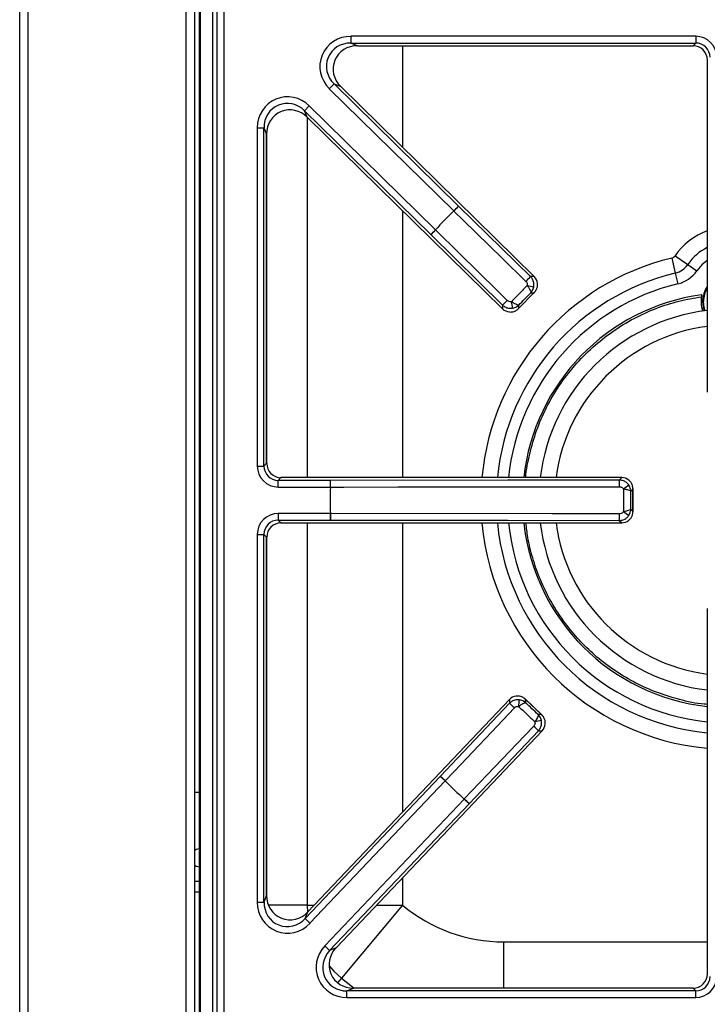
# Model space of a CAD drawing. Units: inches. Extents: x -48 to 64, y -21 to 49.
# Drawn here: x -16 to -9, y 26 to 36 of the extents above; entities that cross this region are included whole.
import ezdxf

# ---------------------------------------------------------------- set-up
doc = ezdxf.new("R2010")
doc.units = ezdxf.units.IN
doc.header["$MEASUREMENT"] = 0

msp = doc.modelspace()

# ---------------------------------------------------------------- linework, layer by layer
at = {"color": 7, "linetype": 'Continuous', "lineweight": 25}
for p, q in [((-16.074, 24.734), (-16.074, 48.651)), ((-14.253, 24.691), (-14.253, 48.05)), ((-14.203, 25.026), (-14.203, 47.936)), ((-14.193, 25.026), (-14.193, 47.936)), ((-14.019, 25.136), (-14.019, 47.644)), ((-13.95, 47.644), (-13.95, 25.136)), ((-14.069, 46.732), (-14.069, 26.047)), ((-14.069, 46.732), (-14.069, 26.048)), ((-9.039, 36.217), (-12.629, 36.217)), ((-12.629, 36.217), (-12.629, 36.147)), ((-9.039, 36.217), (-9.039, 36.147)), ((-12.629, 36.147), (-9.039, 36.147)), ((-12.559, 36.119), (-12.629, 36.147)), ((-12.559, 36.119), (-9.067, 36.119)), ((-12.559, 36.118), (-12.559, 36.119)), ((-12.559, 36.118), (-9.067, 36.118)), ((-9.039, 36.147), (-9.067, 36.119)), ((-9.067, 36.118), (-9.067, 36.119)), ((-8.918, 35.969), (-8.918, 32.516)), ((-8.918, 35.969), (-8.918, 35.969)), ((-12.852, 35.671), (-12.803, 35.721)), ((-12.852, 35.671), (-11.555, 34.4)), ((-11.506, 34.449), (-12.803, 35.721)), ((-12.803, 35.721), (-12.733, 35.693)), ((-10.72, 33.718), (-12.733, 35.693)), ((-10.72, 33.717), (-12.733, 35.693)), ((-12.733, 35.693), (-12.733, 35.693)), ((-13.061, 35.493), (-13.109, 35.443)), ((-11.747, 34.204), (-13.061, 35.493)), ((-13.109, 35.443), (-11.796, 34.154)), ((-13.081, 35.375), (-13.109, 35.443)), ((-13.081, 35.375), (-11.049, 33.382)), ((-13.081, 35.375), (-11.049, 33.382)), ((-13.081, 35.375), (-13.081, 35.375)), ((-13.602, 35.266), (-13.602, 31.745)), ((-13.602, 35.266), (-13.532, 35.266)), ((-13.532, 31.745), (-13.532, 35.266)), ((-13.532, 35.266), (-13.504, 35.198)), ((-13.504, 31.774), (-13.504, 35.198)), ((-13.503, 35.198), (-13.504, 35.198)), ((-13.503, 31.774), (-13.503, 35.198)), ((-11.555, 34.4), (-11.506, 34.449)), ((-10.758, 33.717), (-11.506, 34.449)), ((-11.555, 34.4), (-11.555, 34.399)), ((-11.747, 34.204), (-11.796, 34.154)), ((-11.796, 34.154), (-11.049, 33.42)), ((-11.747, 34.204), (-11.746, 34.203)), ((-9.289, 33.909), (-9.251, 33.753)), ((-9.254, 33.933), (-9.122, 33.843)), ((-9.122, 33.843), (-9.026, 33.778)), ((-10.72, 33.717), (-10.758, 33.717)), ((-10.72, 33.718), (-10.72, 33.717)), ((-9.251, 33.753), (-9.224, 33.641)), ((-10.883, 33.384), (-10.719, 33.551)), ((-10.722, 33.549), (-10.88, 33.387)), ((-10.755, 33.548), (-10.722, 33.549)), ((-8.975, 33.528), (-8.978, 33.528)), ((-8.977, 33.512), (-8.978, 33.507)), ((-8.975, 33.512), (-8.973, 33.514)), ((-11.049, 33.42), (-11.049, 33.382)), ((-10.88, 33.387), (-10.881, 33.42)), ((-11.049, 33.382), (-11.049, 33.382)), ((-8.918, 32.516), (-8.918, 32.516)), ((-13.504, 31.774), (-13.532, 31.745)), ((-13.503, 31.774), (-13.504, 31.774)), ((-13.602, 31.745), (-13.532, 31.745)), ((-13.383, 31.596), (-13.355, 31.625)), ((-12.841, 31.596), (-13.383, 31.596)), ((-13.383, 31.527), (-13.383, 31.596)), ((-9.809, 31.625), (-13.355, 31.625)), ((-9.809, 31.625), (-13.355, 31.625)), ((-13.355, 31.625), (-13.355, 31.625)), ((-12.841, 31.527), (-12.841, 31.596)), ((-9.809, 31.625), (-9.834, 31.6)), ((-9.809, 31.625), (-9.809, 31.625)), ((-13.383, 31.527), (-12.841, 31.527)), ((-12.841, 31.527), (-12.84, 31.527)), ((-9.713, 31.482), (-9.692, 31.503)), ((-9.692, 31.272), (-9.692, 31.507)), ((-9.692, 31.503), (-9.692, 31.276)), ((-12.841, 31.253), (-13.383, 31.253)), ((-13.383, 31.253), (-13.383, 31.183)), ((-12.841, 31.253), (-12.841, 31.183)), ((-12.841, 31.253), (-12.84, 31.253)), ((-9.692, 31.276), (-9.713, 31.297)), ((-13.383, 31.183), (-12.841, 31.183)), ((-13.355, 31.155), (-13.383, 31.183)), ((-13.355, 31.155), (-9.809, 31.155)), ((-13.355, 31.154), (-13.355, 31.155)), ((-13.355, 31.154), (-9.809, 31.154)), ((-9.834, 31.179), (-9.809, 31.155)), ((-9.809, 31.154), (-9.809, 31.155)), ((-13.602, 31.034), (-13.602, 27.208)), ((-13.602, 31.034), (-13.532, 31.034)), ((-13.532, 27.208), (-13.532, 31.034)), ((-13.532, 31.034), (-13.504, 31.005)), ((-13.504, 27.28), (-13.504, 31.005)), ((-13.503, 31.005), (-13.504, 31.005)), ((-13.503, 27.28), (-13.503, 31.005)), ((-8.918, 30.263), (-8.918, 26.463)), ((-8.918, 30.263), (-8.918, 30.263)), ((-10.978, 29.316), (-13.075, 27.109)), ((-10.978, 29.316), (-13.075, 27.108)), ((-10.978, 29.316), (-10.977, 29.277)), ((-10.978, 29.316), (-10.978, 29.316)), ((-10.641, 29.158), (-10.811, 29.32)), ((-10.808, 29.283), (-10.809, 29.317)), ((-10.809, 29.317), (-10.644, 29.16)), ((-10.977, 29.277), (-11.697, 28.517)), ((-10.644, 29.16), (-10.678, 29.16)), ((-12.782, 26.733), (-10.637, 28.992)), ((-12.782, 26.734), (-10.637, 28.992)), ((-10.675, 28.991), (-10.637, 28.992)), ((-10.637, 28.992), (-10.637, 28.992)), ((-11.397, 28.233), (-10.675, 28.991)), ((-11.697, 28.517), (-13.103, 27.037)), ((-11.646, 28.47), (-11.697, 28.517)), ((-13.053, 26.989), (-11.646, 28.47)), ((-11.646, 28.47), (-11.646, 28.47)), ((-14.203, 28.35), (-14.253, 28.35)), ((-11.448, 28.281), (-12.899, 26.753)), ((-11.448, 28.281), (-11.447, 28.282)), ((-11.448, 28.281), (-11.397, 28.233)), ((-12.849, 26.705), (-11.397, 28.233)), ((-14.203, 27.313), (-14.253, 27.313)), ((-13.504, 27.28), (-13.532, 27.208)), ((-13.503, 27.28), (-13.504, 27.28)), ((-13.602, 27.208), (-13.532, 27.208)), ((-12.09, 27.178), (-12.726, 26.418)), ((-13.103, 27.037), (-13.075, 27.108)), ((-13.075, 27.109), (-13.075, 27.108)), ((-13.053, 26.989), (-13.103, 27.037)), ((-12.899, 26.753), (-12.849, 26.705)), ((-12.782, 26.734), (-12.849, 26.705)), ((-12.782, 26.733), (-12.782, 26.734)), ((-8.918, 26.463), (-8.918, 26.463)), ((-12.668, 26.285), (-12.602, 26.314)), ((-9.039, 26.285), (-12.668, 26.285)), ((-12.668, 26.216), (-12.668, 26.285)), ((-9.067, 26.314), (-12.602, 26.314)), ((-9.067, 26.314), (-12.602, 26.314)), ((-12.602, 26.314), (-12.602, 26.314)), ((-9.067, 26.314), (-9.039, 26.285)), ((-9.067, 26.314), (-9.067, 26.314)), ((-9.039, 26.216), (-9.039, 26.285)), ((-12.668, 26.216), (-9.039, 26.216))]:
    msp.add_line(p, q, dxfattribs=at)
at = {"color": 8, "linetype": 'Continuous', "lineweight": 25}
for p, q in [((-15.985, 24.734), (-15.985, 48.139)), ((-14.342, 24.734), (-14.342, 48.05)), ((-12.09, 36.118), (-12.09, 35.062)), ((-13.081, 35.376), (-13.081, 31.625)), ((-12.09, 34.402), (-12.09, 31.625)), ((-13.081, 31.154), (-13.081, 27.178)), ((-12.09, 31.154), (-12.09, 28.146)), ((-12.09, 27.462), (-12.09, 27.178)), ((-14.203, 27.425), (-14.253, 27.425)), ((-13.081, 27.178), (-13.484, 27.178)), ((-13.081, 27.178), (-13.079, 27.104)), ((-13.081, 27.178), (-13.009, 27.178)), ((-12.36, 27.178), (-12.09, 27.178)), ((-11.037, 26.314), (-11.037, 26.795)), ((-11.037, 26.795), (-8.918, 26.795)), ((-12.726, 26.418), (-12.766, 26.37)), ((-12.726, 26.418), (-12.594, 26.314))]:
    msp.add_line(p, q, dxfattribs=at)
at = {"color": 7, "linetype": 'Continuous', "lineweight": 25, "flags": 128}
for points in [[(-11.555, 34.399), (-11.454, 34.301), (-11.054, 33.909), (-10.806, 33.667)], [(-11, 33.469), (-11.1, 33.567), (-11.499, 33.96), (-11.746, 34.203)], [(-8.966, 33.457), (-8.959, 33.394), (-8.949, 33.36)], [(-9.834, 31.6), (-10.993, 31.599), (-12.841, 31.596)], [(-12.84, 31.527), (-12.7, 31.527), (-12.14, 31.528), (-9.833, 31.531)], [(-9.833, 31.249), (-9.973, 31.249), (-10.533, 31.25), (-12.84, 31.253)], [(-12.841, 31.183), (-10.993, 31.181), (-9.834, 31.179)], [(-11.646, 28.47), (-11.549, 28.572), (-11.164, 28.978), (-10.926, 29.23)], [(-10.725, 29.039), (-10.822, 28.938), (-11.208, 28.533), (-11.447, 28.282)], [(-14.203, 27.762), (-14.236, 27.755), (-14.253, 27.746)], [(-14.253, 27.592), (-14.236, 27.582), (-14.203, 27.575)]]:
    msp.add_lwpolyline(points, dxfattribs=at)
at = {"color": 8, "linetype": 'Continuous', "lineweight": 25, "flags": 128}
for points in [[(-8.918, 33.886), (-8.974, 33.84), (-9.026, 33.778)], [(-8.941, 33.361), (-8.951, 33.395), (-8.958, 33.457)], [(-12.855, 26.547), (-12.805, 26.492), (-12.726, 26.418)]]:
    msp.add_lwpolyline(points, dxfattribs=at)
at = {"color": 7, "linetype": 'Continuous', "lineweight": 25}
for centre, radius, start, end in [((-12.768, 35.607), 1.712, 315.1206, 317.4518), ((-8.683, 31.39), 4.16, 133.6613, 137.4346), ((-8.683, 31.39), 4.16, 133.6613, 137.4346), ((-12.977, 35.393), 1.712, 313.644, 315.9753), ((-9.302, 33.966), 0.0587, 283.5226, 325.7101), ((-9.302, 33.966), 0.219, 283.5226, 325.7101), ((-12.02, 34.876), 1.713, 315.1207, 317.4508), ((-9.302, 33.966), 0.334, 283.5226, 325.7101), ((-10.272, 36.612), 3.034, 260.1241, 261.4186), ((-8.683, 33.457), 0.283, 146.1456, 180), ((-8.683, 31.39), 2.158, 97.8683, 173.7382), ((-8.683, 33.457), 0.297, 169.327, 199.3766), ((-12.232, 34.66), 1.713, 313.645, 315.9751), ((-13.935, 32.878), 3.034, 9.6773, 10.9717), ((-8.683, 31.39), 1.988, 96.7999, 173.2001), ((-14.552, 31.539), 1.712, 359.5727, 1.9039), ((-11.559, 31.543), 1.726, 359.5751, 1.8896), ((-8.683, 31.39), 4.16, 178.1133, 181.8867), ((-8.683, 31.39), 4.16, 178.1133, 181.8867), ((-11.372, 33.804), 2.786, 304.5597, 305.9701), ((-14.552, 31.24), 1.712, 358.0961, 0.4273), ((-11.559, 31.236), 1.726, 358.1104, 0.4249), ((-11.372, 28.975), 2.786, 54.0299, 55.4403), ((-8.683, 31.39), 2.158, 186.2618, 263.7382), ((-8.683, 31.39), 1.988, 186.7999, 263.2001), ((-13.879, 29.718), 3.034, 351.0417, 352.3362), ((-12.115, 27.997), 1.713, 46.0383, 48.3685), ((-10.087, 26.115), 3.034, 100.5949, 101.8894), ((-11.896, 27.789), 1.713, 44.5627, 46.8928), ((-12.834, 27.238), 1.712, 46.0382, 48.3695), ((-8.683, 31.39), 4.16, 224.5789, 228.3522), ((-8.683, 31.39), 4.16, 224.5789, 228.3522), ((-12.617, 27.032), 1.712, 44.5617, 46.8929), ((-11.037, 28.436), 1.641, 230.0559, 270)]:
    msp.add_arc(centre, radius, start, end, dxfattribs=at)
at = {"color": 8, "linetype": 'Continuous', "lineweight": 25}
for centre, radius, start, end in [((-8.683, 33.544), 0.691, 109.9103, 145.7101), ((-8.683, 33.544), 0.531, 116.3177, 145.7101), ((-8.683, 31.39), 2.591, 103.5226, 174.7877), ((-8.683, 31.39), 2.431, 103.5226, 174.443), ((-8.683, 31.39), 2.316, 103.5226, 174.1651), ((-8.683, 33.457), 0.275, 148.8451, 180), ((-8.683, 31.39), 1.824, 97.4153, 172.5847), ((-8.683, 31.39), 2.591, 185.2123, 264.7877), ((-8.683, 31.39), 2.431, 185.557, 264.443), ((-8.683, 31.39), 2.316, 185.8349, 264.1651), ((-8.683, 31.39), 1.824, 187.4153, 262.5847)]:
    msp.add_arc(centre, radius, start, end, dxfattribs=at)
at = {"color": 7, "linetype": 'Continuous', "lineweight": 25}
for centre, major_axis, ratio, start_param, end_param in [((-12.62, 35.895), (0.307, -0.126), 0.963497, 1.971908, 4.311278), ((-9.041, 35.996), (-0.157, -0.157), 0.989133, 2.361658, 3.921528), ((-12.62, 35.895), (0.245, -0.1), 0.944542, 1.971908, 4.311278), ((-12.551, 35.867), (0.244, -0.1), 0.947204, 1.971908, 4.311278), ((-9.069, 35.967), (0.108, 0.108), 0.980654, 5.50325, 7.06312), ((-9.041, 35.996), (0.108, 0.108), 0.979255, 5.50325, 7.06312), ((-13.28, 35.257), (0.128, -0.306), 0.965059, 1.981129, 4.302056), ((-13.28, 35.257), (-0.102, 0.243), 0.946856, 5.122722, 7.443649), ((-13.252, 35.19), (-0.102, 0.243), 0.949414, 5.122722, 7.443649), ((-10.804, 33.632), (0.12, 0.001), 0.99994, 0.106957, 0.779935), ((-10.966, 33.468), (-0.001, 0.12), 0.99994, 2.361658, 3.034635), ((-13.352, 31.776), (0.108, 0.108), 0.980654, 2.361658, 3.921528), ((-13.381, 31.748), (0.157, 0.157), 0.989133, 2.361658, 3.921528), ((-13.381, 31.748), (0.108, 0.108), 0.979255, 2.361658, 3.921528), ((-9.81, 31.505), (0.0849, 0.0849), 0.99994, 0.106957, 0.779935), ((-13.381, 31.032), (0.157, -0.157), 0.989133, 2.361658, 3.921528), ((-13.381, 31.032), (0.108, -0.108), 0.979255, 2.361658, 3.921528), ((-13.352, 31.003), (0.108, -0.108), 0.980654, 2.361658, 3.921528), ((-9.81, 31.275), (0.0849, -0.0849), 0.99994, 5.50325, 6.176228), ((-10.891, 29.233), (-0.003, 0.12), 0.99994, 0.106957, 0.779935), ((-10.724, 29.074), (0.12, 0.003), 0.99994, 5.50325, 6.176228), ((-13.252, 27.288), (0.098, 0.246), 0.945235, 1.964197, 4.318988), ((-13.28, 27.217), (0.123, 0.309), 0.962104, 1.964197, 4.318988), ((-13.28, 27.217), (0.098, 0.246), 0.942481, 1.964197, 4.318988), ((-12.66, 26.537), (0.304, 0.131), 0.966288, 1.988862, 4.294323), ((-12.66, 26.537), (0.242, 0.104), 0.94868, 1.988862, 4.294323), ((-12.594, 26.566), (0.242, 0.104), 0.951156, 1.988862, 4.294323), ((-9.069, 26.465), (-0.108, 0.108), 0.980654, 2.361658, 3.921528), ((-9.041, 26.437), (-0.157, 0.157), 0.989133, 2.361658, 3.921528), ((-9.041, 26.437), (-0.108, 0.108), 0.979255, 2.361658, 3.921528)]:
    msp.add_ellipse(centre, major_axis=major_axis, ratio=ratio, start_param=start_param, end_param=end_param, dxfattribs=at)
for points, knots in [([(-10.724, 33.612), (-10.723, 33.625), (-10.722, 33.652), (-10.735, 33.689), (-10.751, 33.708), (-10.758, 33.717)], [0, 0, 0, 0, 0.348624, 0.696714, 1, 1, 1, 1]), ([(-10.806, 33.667), (-10.803, 33.663), (-10.796, 33.655), (-10.791, 33.64), (-10.792, 33.629), (-10.792, 33.623)], [0, 0, 0, 0, 0.3040381, 0.6520146, 1, 1, 1, 1]), ([(-10.792, 33.623), (-10.787, 33.615), (-10.778, 33.603), (-10.767, 33.585), (-10.758, 33.568), (-10.754, 33.555), (-10.755, 33.55), (-10.755, 33.548), (-10.755, 33.548)], [0, 0, 0, 0, 0.2341886, 0.3615651, 0.6009683, 0.8551689, 0.9967598, 1, 1, 1, 1]), ([(-10.755, 33.548), (-10.755, 33.548), (-10.755, 33.549), (-10.755, 33.549), (-10.755, 33.549), (-10.754, 33.549), (-10.753, 33.55), (-10.752, 33.551), (-10.75, 33.554), (-10.749, 33.556), (-10.745, 33.561), (-10.738, 33.571), (-10.73, 33.588), (-10.726, 33.604), (-10.724, 33.612)], [0, 0, 0, 0, 0.006013, 0.008885, 0.01131, 0.019053, 0.032105, 0.054131, 0.091428, 0.155226, 0.186515, 0.32581, 0.667239, 1, 1, 1, 1]), ([(-10.722, 33.549), (-10.721, 33.549), (-10.721, 33.549), (-10.721, 33.549), (-10.721, 33.55), (-10.72, 33.55), (-10.718, 33.552), (-10.715, 33.555), (-10.711, 33.56), (-10.701, 33.574), (-10.69, 33.595), (-10.684, 33.623), (-10.685, 33.64), (-10.685, 33.646)], [0, 0, 0, 0, 0.003994, 0.004914, 0.01, 0.019609, 0.038479, 0.075716, 0.150649, 0.217992, 0.544356, 0.816008, 1, 1, 1, 1]), ([(-10.719, 33.551), (-10.72, 33.55), (-10.72, 33.549), (-10.721, 33.549), (-10.722, 33.549)], [0, 0, 0, 0, 0.959636, 1, 1, 1, 1]), ([(-8.978, 33.507), (-8.98, 33.498), (-8.985, 33.455), (-8.984, 33.401), (-8.966, 33.364), (-8.963, 33.358)], [0, 0, 0, 0, 0.194753, 0.854612, 1, 1, 1, 1]), ([(-8.978, 33.528), (-8.978, 33.528), (-8.978, 33.527), (-8.977, 33.525), (-8.977, 33.524)], [0, 0, 0, 0, 0.521295, 1, 1, 1, 1]), ([(-8.977, 33.524), (-8.976, 33.522), (-8.974, 33.518), (-8.975, 33.514), (-8.975, 33.512)], [0, 0, 0, 0, 0.4999999, 1, 1, 1, 1]), ([(-8.977, 33.512), (-8.977, 33.513), (-8.976, 33.516), (-8.976, 33.521), (-8.976, 33.523), (-8.977, 33.524)], [0, 0, 0, 0, 0.257594, 0.615533, 1, 1, 1, 1]), ([(-8.975, 33.512), (-8.975, 33.512), (-8.975, 33.512), (-8.977, 33.512), (-8.977, 33.512)], [0, 0, 0, 0, 0.5, 1, 1, 1, 1]), ([(-8.973, 33.514), (-8.972, 33.515), (-8.972, 33.517), (-8.972, 33.52), (-8.973, 33.523), (-8.974, 33.525), (-8.975, 33.527), (-8.975, 33.528)], [0, 0, 0, 0, 0.302435, 0.452902, 0.603369, 0.753836, 1, 1, 1, 1]), ([(-11.049, 33.42), (-11.039, 33.412), (-11.018, 33.395), (-10.98, 33.385), (-10.955, 33.387), (-10.944, 33.388)], [0, 0, 0, 0, 0.350748, 0.702612, 1, 1, 1, 1]), ([(-10.956, 33.456), (-10.961, 33.455), (-10.971, 33.454), (-10.987, 33.459), (-10.996, 33.466), (-11, 33.469)], [0, 0, 0, 0, 0.296834, 0.648465, 1, 1, 1, 1]), ([(-10.881, 33.42), (-10.881, 33.42), (-10.882, 33.42), (-10.887, 33.419), (-10.9, 33.423), (-10.918, 33.432), (-10.936, 33.443), (-10.948, 33.451), (-10.956, 33.456)], [0, 0, 0, 0, 0.00324, 0.144831, 0.399032, 0.638435, 0.765811, 1, 1, 1, 1]), ([(-10.944, 33.388), (-10.936, 33.39), (-10.92, 33.394), (-10.903, 33.403), (-10.893, 33.41), (-10.888, 33.414), (-10.886, 33.416), (-10.884, 33.418), (-10.882, 33.419), (-10.882, 33.419), (-10.881, 33.42), (-10.881, 33.42), (-10.881, 33.42), (-10.881, 33.42), (-10.881, 33.42)], [0, 0, 0, 0, 0.332761, 0.67419, 0.813485, 0.844774, 0.908572, 0.945869, 0.967895, 0.980947, 0.98869, 0.991115, 0.993987, 1, 1, 1, 1]), ([(-8.958, 33.457), (-8.961, 33.457), (-8.965, 33.457), (-8.966, 33.457), (-8.966, 33.457)], [0, 0, 0, 0, 0.56, 1, 1, 1, 1]), ([(-10.977, 33.349), (-10.97, 33.348), (-10.954, 33.348), (-10.926, 33.354), (-10.905, 33.366), (-10.892, 33.376), (-10.887, 33.38), (-10.884, 33.383), (-10.882, 33.385), (-10.881, 33.386), (-10.881, 33.386), (-10.881, 33.387), (-10.88, 33.387), (-10.88, 33.387)], [0, 0, 0, 0, 0.183992, 0.455644, 0.782008, 0.849351, 0.924284, 0.961521, 0.980391, 0.99, 0.995086, 0.996006, 1, 1, 1, 1]), ([(-10.88, 33.387), (-10.88, 33.387), (-10.881, 33.386), (-10.882, 33.385), (-10.883, 33.384)], [0, 0, 0, 0, 0.0403638, 1, 1, 1, 1]), ([(-9.736, 31.549), (-9.744, 31.559), (-9.762, 31.579), (-9.797, 31.597), (-9.822, 31.599), (-9.834, 31.6)], [0, 0, 0, 0, 0.348672, 0.696805, 1, 1, 1, 1]), ([(-9.692, 31.503), (-9.692, 31.503), (-9.692, 31.503), (-9.692, 31.504), (-9.692, 31.504), (-9.692, 31.506), (-9.692, 31.508), (-9.692, 31.513), (-9.693, 31.519), (-9.695, 31.535), (-9.702, 31.558), (-9.717, 31.583), (-9.729, 31.594), (-9.734, 31.598)], [0, 0, 0, 0, 0.0039942, 0.0049138, 0.0099999, 0.0196091, 0.0384791, 0.0757156, 0.1506487, 0.2179917, 0.5443556, 0.8160079, 1, 1, 1, 1]), ([(-9.833, 31.531), (-9.828, 31.53), (-9.817, 31.529), (-9.803, 31.522), (-9.795, 31.514), (-9.792, 31.509)], [0, 0, 0, 0, 0.303969, 0.652004, 1, 1, 1, 1]), ([(-9.792, 31.509), (-9.783, 31.508), (-9.768, 31.505), (-9.747, 31.5), (-9.729, 31.494), (-9.717, 31.488), (-9.714, 31.484), (-9.713, 31.482), (-9.713, 31.482)], [0, 0, 0, 0, 0.2341747, 0.3615266, 0.6009208, 0.8552128, 0.99676, 1, 1, 1, 1]), ([(-9.713, 31.482), (-9.713, 31.482), (-9.713, 31.482), (-9.713, 31.483), (-9.713, 31.483), (-9.713, 31.483), (-9.713, 31.484), (-9.713, 31.486), (-9.714, 31.489), (-9.714, 31.492), (-9.715, 31.498), (-9.717, 31.51), (-9.723, 31.528), (-9.732, 31.542), (-9.736, 31.549)], [0, 0, 0, 0, 0.006013, 0.008882, 0.011304, 0.019045, 0.032092, 0.05411, 0.091397, 0.155179, 0.186511, 0.325813, 0.667281, 1, 1, 1, 1]), ([(-9.692, 31.507), (-9.692, 31.506), (-9.692, 31.504), (-9.692, 31.503), (-9.692, 31.503)], [0, 0, 0, 0, 0.959636, 1, 1, 1, 1]), ([(-9.792, 31.27), (-9.795, 31.266), (-9.801, 31.258), (-9.816, 31.25), (-9.827, 31.249), (-9.833, 31.249)], [0, 0, 0, 0, 0.296687, 0.648381, 1, 1, 1, 1]), ([(-9.713, 31.297), (-9.713, 31.297), (-9.714, 31.296), (-9.717, 31.292), (-9.729, 31.285), (-9.747, 31.28), (-9.768, 31.274), (-9.783, 31.272), (-9.792, 31.27)], [0, 0, 0, 0, 0.00324, 0.144787, 0.399079, 0.638473, 0.765825, 1, 1, 1, 1]), ([(-9.736, 31.23), (-9.732, 31.237), (-9.723, 31.251), (-9.717, 31.27), (-9.715, 31.282), (-9.714, 31.287), (-9.714, 31.29), (-9.713, 31.293), (-9.713, 31.295), (-9.713, 31.296), (-9.713, 31.297), (-9.713, 31.297), (-9.713, 31.297), (-9.713, 31.297), (-9.713, 31.297)], [0, 0, 0, 0, 0.332719, 0.674187, 0.813489, 0.844821, 0.908603, 0.94589, 0.967908, 0.980955, 0.988696, 0.991118, 0.993987, 1, 1, 1, 1]), ([(-9.734, 31.181), (-9.729, 31.186), (-9.717, 31.197), (-9.702, 31.221), (-9.695, 31.244), (-9.693, 31.261), (-9.692, 31.267), (-9.692, 31.272), (-9.692, 31.274), (-9.692, 31.275), (-9.692, 31.276), (-9.692, 31.276), (-9.692, 31.276), (-9.692, 31.276)], [0, 0, 0, 0, 0.183992, 0.455644, 0.782008, 0.849351, 0.924284, 0.961521, 0.980391, 0.99, 0.995086, 0.996006, 1, 1, 1, 1]), ([(-9.692, 31.276), (-9.692, 31.276), (-9.692, 31.275), (-9.692, 31.274), (-9.692, 31.272)], [0, 0, 0, 0, 0.0403638, 1, 1, 1, 1]), ([(-9.834, 31.179), (-9.82, 31.18), (-9.793, 31.183), (-9.759, 31.203), (-9.743, 31.222), (-9.736, 31.23)], [0, 0, 0, 0, 0.350805, 0.702722, 1, 1, 1, 1]), ([(-10.872, 29.313), (-10.885, 29.314), (-10.912, 29.315), (-10.949, 29.301), (-10.968, 29.285), (-10.977, 29.277)], [0, 0, 0, 0, 0.348624, 0.696714, 1, 1, 1, 1]), ([(-10.809, 29.317), (-10.809, 29.317), (-10.809, 29.317), (-10.809, 29.317), (-10.81, 29.318), (-10.811, 29.318), (-10.812, 29.32), (-10.816, 29.323), (-10.821, 29.327), (-10.834, 29.337), (-10.856, 29.348), (-10.884, 29.353), (-10.9, 29.352), (-10.907, 29.351)], [0, 0, 0, 0, 0.0039942, 0.0049138, 0.0099999, 0.0196091, 0.0384791, 0.0757156, 0.1506487, 0.2179917, 0.5443556, 0.8160079, 1, 1, 1, 1]), ([(-10.808, 29.283), (-10.808, 29.283), (-10.808, 29.283), (-10.808, 29.284), (-10.809, 29.284), (-10.809, 29.284), (-10.81, 29.285), (-10.811, 29.286), (-10.813, 29.288), (-10.816, 29.29), (-10.82, 29.293), (-10.83, 29.299), (-10.848, 29.308), (-10.864, 29.311), (-10.872, 29.313)], [0, 0, 0, 0, 0.006013, 0.008885, 0.01131, 0.019053, 0.032105, 0.054131, 0.091428, 0.155226, 0.186515, 0.32581, 0.667239, 1, 1, 1, 1]), ([(-10.812, 29.319), (-10.811, 29.319), (-10.81, 29.318), (-10.809, 29.317), (-10.809, 29.317)], [0, 0, 0, 0, 0.959636, 1, 1, 1, 1]), ([(-10.926, 29.23), (-10.922, 29.233), (-10.914, 29.24), (-10.899, 29.246), (-10.888, 29.245), (-10.882, 29.245)], [0, 0, 0, 0, 0.304038, 0.652015, 1, 1, 1, 1]), ([(-10.882, 29.245), (-10.874, 29.251), (-10.863, 29.259), (-10.844, 29.271), (-10.828, 29.28), (-10.815, 29.284), (-10.81, 29.284), (-10.808, 29.283), (-10.808, 29.283)], [0, 0, 0, 0, 0.2341886, 0.3615651, 0.6009683, 0.8551689, 0.9967598, 1, 1, 1, 1]), ([(-10.678, 29.16), (-10.678, 29.16), (-10.677, 29.158), (-10.677, 29.153), (-10.68, 29.14), (-10.689, 29.123), (-10.699, 29.104), (-10.707, 29.092), (-10.712, 29.084)], [0, 0, 0, 0, 0.00324, 0.144831, 0.399032, 0.638435, 0.765811, 1, 1, 1, 1]), ([(-10.645, 29.097), (-10.647, 29.105), (-10.651, 29.121), (-10.661, 29.138), (-10.668, 29.148), (-10.671, 29.152), (-10.673, 29.154), (-10.675, 29.157), (-10.676, 29.158), (-10.677, 29.159), (-10.677, 29.159), (-10.678, 29.159), (-10.678, 29.159), (-10.678, 29.16), (-10.678, 29.16)], [0, 0, 0, 0, 0.332761, 0.67419, 0.813485, 0.844774, 0.908572, 0.945869, 0.967895, 0.980947, 0.98869, 0.991115, 0.993987, 1, 1, 1, 1]), ([(-10.675, 28.991), (-10.667, 29.002), (-10.651, 29.023), (-10.641, 29.061), (-10.644, 29.086), (-10.645, 29.097)], [0, 0, 0, 0, 0.350748, 0.702612, 1, 1, 1, 1]), ([(-10.605, 29.064), (-10.604, 29.071), (-10.604, 29.088), (-10.611, 29.115), (-10.623, 29.136), (-10.633, 29.149), (-10.638, 29.154), (-10.641, 29.157), (-10.643, 29.159), (-10.644, 29.16), (-10.644, 29.16), (-10.644, 29.16), (-10.644, 29.16), (-10.644, 29.16)], [0, 0, 0, 0, 0.183992, 0.455644, 0.782008, 0.849351, 0.924284, 0.961521, 0.980391, 0.99, 0.995086, 0.996006, 1, 1, 1, 1]), ([(-10.644, 29.16), (-10.644, 29.16), (-10.643, 29.16), (-10.642, 29.159), (-10.642, 29.158)], [0, 0, 0, 0, 0.0403638, 1, 1, 1, 1]), ([(-10.712, 29.084), (-10.712, 29.079), (-10.71, 29.069), (-10.715, 29.053), (-10.722, 29.044), (-10.725, 29.039)], [0, 0, 0, 0, 0.296834, 0.648465, 1, 1, 1, 1])]:
    msp.add_open_spline(points, degree=3, knots=knots, dxfattribs=at)
for points in [[(-10.792, 33.623), (-10.819, 33.595), (-10.874, 33.539), (-10.929, 33.484), (-10.956, 33.456)], [(-10.881, 33.42), (-10.86, 33.442), (-10.818, 33.484), (-10.776, 33.527), (-10.755, 33.548)], [(-9.792, 31.509), (-9.792, 31.47), (-9.792, 31.39), (-9.792, 31.31), (-9.792, 31.27)], [(-9.713, 31.297), (-9.713, 31.328), (-9.713, 31.39), (-9.713, 31.451), (-9.713, 31.482)], [(-10.882, 29.245), (-10.854, 29.218), (-10.797, 29.164), (-10.74, 29.111), (-10.712, 29.084)], [(-10.678, 29.16), (-10.7, 29.18), (-10.743, 29.221), (-10.786, 29.263), (-10.808, 29.283)]]:
    msp.add_open_spline(points, degree=3, dxfattribs=at)
at = {"color": 8, "linetype": 'Continuous', "lineweight": 25}
for points, knots in [([(-10.808, 31.625), (-10.808, 31.626), (-10.803, 31.709), (-10.768, 31.874), (-10.699, 32.118), (-10.596, 32.357), (-10.463, 32.585), (-10.301, 32.796), (-10.114, 32.985), (-9.907, 33.149), (-9.685, 33.285), (-9.453, 33.39), (-9.217, 33.466), (-9.057, 33.494), (-8.978, 33.507)], [0, 0, 0, 0, 0.000992, 0.088279, 0.178043, 0.270142, 0.363551, 0.457711, 0.551918, 0.64543, 0.737686, 0.827683, 0.915242, 1, 1, 1, 1]), ([(-8.918, 29.266), (-8.929, 29.267), (-9.027, 29.272), (-9.209, 29.314), (-9.458, 29.391), (-9.689, 29.498), (-9.901, 29.626), (-10.089, 29.773), (-10.254, 29.933), (-10.408, 30.119), (-10.545, 30.328), (-10.658, 30.559), (-10.737, 30.783), (-10.786, 30.981), (-10.8, 31.104), (-10.806, 31.154)], [0, 0, 0, 0, 0.01071, 0.102459, 0.192812, 0.281149, 0.366935, 0.449731, 0.529203, 0.605118, 0.700141, 0.788918, 0.871551, 0.947101, 1, 1, 1, 1])]:
    msp.add_open_spline(points, degree=3, knots=knots, dxfattribs=at)

doc.saveas('drawing.dxf')
